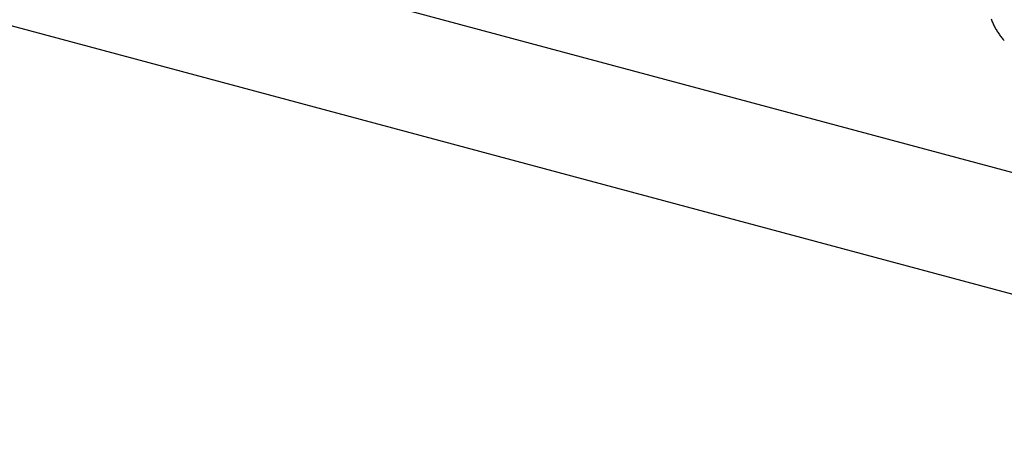
# Model space of a CAD drawing. Extents: x 5 to 415, y 6 to 292.
# Drawn here: x 237 to 238, y 196 to 197 of the extents above; entities that cross this region are included whole.
import ezdxf

# ---------------------------------------------------------------- set-up
doc = ezdxf.new("R2010")
doc.units = 0
doc.layers.add('_B-3_野縁', color=7, linetype='CONTINUOUS')
doc.layers.add('_B-D_パネル', color=7, linetype='CONTINUOUS')

msp = doc.modelspace()

# ---------------------------------------------------------------- linework, layer by layer
at = {"layer": '_B-3_野縁', "color": 2, "linetype": 'CONTINUOUS'}
for centre, radius, start, end in [((237.77029, 196.88985), 0.06364, 200.08662, 201.98041), ((237.77066, 196.89001), 0.06404, 201.9801, 203.86589), ((237.77089, 196.89011), 0.06429, 203.8656, 205.74652), ((237.77097, 196.89014), 0.06438, 205.74623, 207.6254), ((237.77091, 196.89011), 0.06431, 207.62511, 209.50563), ((237.77071, 196.89), 0.06408, 209.50534, 211.39035), ((237.77038, 196.8898), 0.0637, 211.39006, 213.28267), ((237.76993, 196.8895), 0.06316, 213.28236, 215.18573), ((237.76937, 196.88911), 0.06247, 215.18544, 217.10271), ((237.76871, 196.88861), 0.06164, 217.10242, 219.0368), ((237.76797, 196.888), 0.06068, 219.0365, 220.99123), ((237.76715, 196.88729), 0.0596, 220.99092, 222.96924)]:
    msp.add_arc(centre, radius, start, end, dxfattribs=at)
at = {"layer": '_B-D_パネル', "color": 7, "linetype": 'CONTINUOUS'}
for p, q in [((238.30629, 196.44238), (216.94082, 202.16724)), ((238.30629, 196.56238), (217.38418, 202.16844))]:
    msp.add_line(p, q, dxfattribs=at)

doc.saveas('drawing.dxf')
